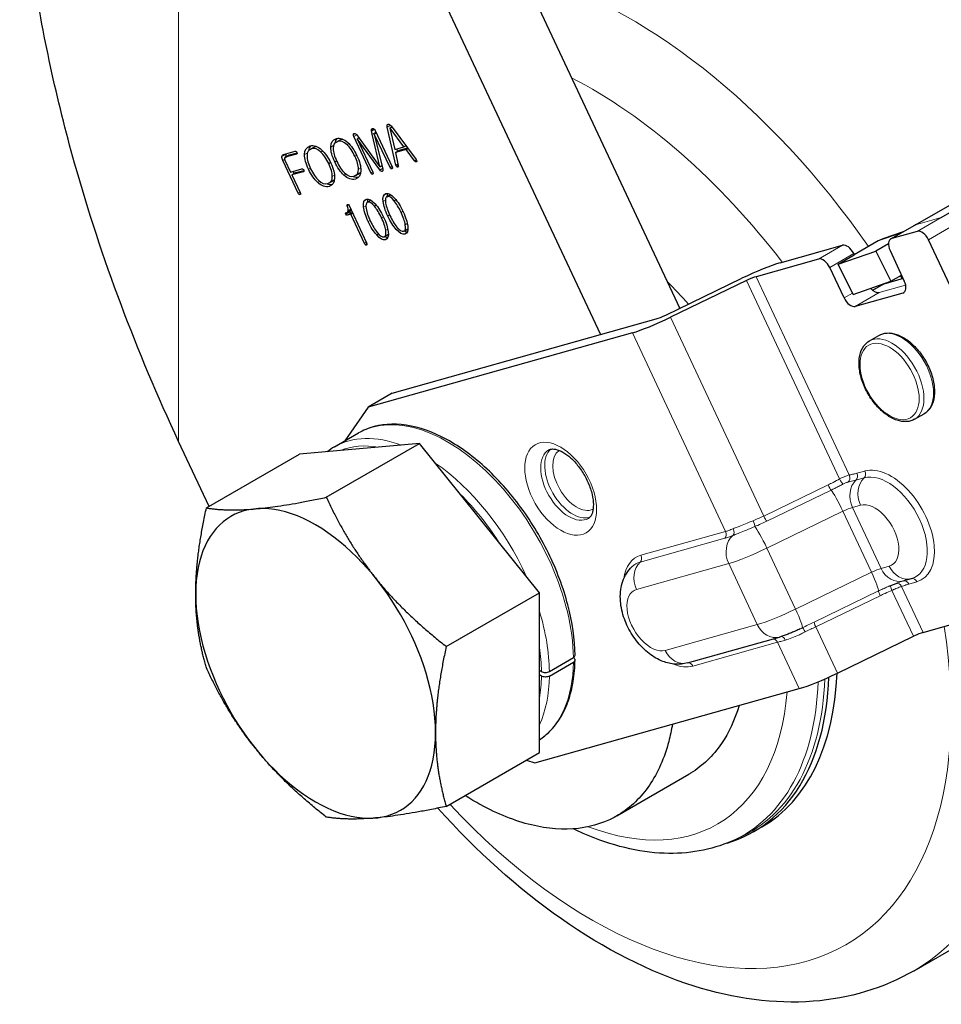
# Model space of a CAD drawing. Units: millimetres. Extents: x 137 to 3497, y 49 to 643.
# Drawn here: x 1609 to 1666, y 424 to 485 of the extents above; entities that cross this region are included whole.
import ezdxf

# ---------------------------------------------------------------- set-up
doc = ezdxf.new("R2010")
doc.units = ezdxf.units.MM
doc.layers.add('1.외형선', color=3, linetype='Continuous', lineweight=25)
doc.layers.add('2.외형선얇음', color=5, linetype='Continuous', lineweight=9)

msp = doc.modelspace()

# ---------------------------------------------------------------- linework, layer by layer
at = {"layer": '1.외형선'}
for p, q in [((1632.72, 490.569), (1644.625, 465.201)), ((1638.65, 489.996), (1649.525, 466.824)), ((1664.136, 472.003), (1678.49, 480.29)), ((1630.442, 477.92), (1630.518, 477.964)), ((1630.443, 477.809), (1630.615, 477.909)), ((1631.95, 475.699), (1631.422, 478.051)), ((1631.583, 477.986), (1631.703, 478.055)), ((1631.589, 477.988), (1631.583, 477.986)), ((1631.583, 477.986), (1631.878, 476.667)), ((1631.589, 477.988), (1631.703, 478.054)), ((1632.454, 476.829), (1631.589, 477.988)), ((1631.656, 478.117), (1633.203, 476.051)), ((1631.699, 478.059), (1631.701, 478.054)), ((1630.402, 475.216), (1629.349, 477.462)), ((1629.533, 477.565), (1629.676, 477.369)), ((1629.559, 477.321), (1629.666, 477.383)), ((1629.559, 477.321), (1630.53, 475.252)), ((1630.96, 475.392), (1629.559, 477.321)), ((1629.676, 477.369), (1630.969, 475.597)), ((1630.492, 477.606), (1630.443, 477.809)), ((1630.969, 475.597), (1630.492, 477.606)), ((1630.618, 477.619), (1630.734, 477.686)), ((1630.618, 477.619), (1631.144, 475.443)), ((1631.589, 475.55), (1630.618, 477.619)), ((1630.665, 477.831), (1631.719, 475.586)), ((1626.634, 476.664), (1626.881, 476.807)), ((1628.255, 477.12), (1628.502, 477.262)), ((1631.878, 476.667), (1632.454, 476.829)), ((1632.581, 476.662), (1631.921, 476.476)), ((1632.004, 476.703), (1632.04, 476.545)), ((1632.168, 476.619), (1632.672, 476.761)), ((1632.454, 476.829), (1632.57, 476.896)), ((1632.581, 476.662), (1632.696, 476.728)), ((1633.11, 475.951), (1632.581, 476.662)), ((1624.998, 476.357), (1625.714, 476.558)), ((1625.089, 476.174), (1625.336, 476.317)), ((1625.799, 476.376), (1625.106, 476.181)), ((1625.353, 476.324), (1625.832, 476.458)), ((1631.921, 476.476), (1632.168, 476.619)), ((1631.921, 476.476), (1632.102, 475.668)), ((1625.905, 473.953), (1624.951, 475.986)), ((1625.084, 476.009), (1625.433, 475.266)), ((1625.433, 475.266), (1626.139, 475.464)), ((1630.96, 475.392), (1631.132, 475.491)), ((1630.969, 475.597), (1631.09, 475.666)), ((1631.645, 475.477), (1631.736, 475.53)), ((1631.95, 475.699), (1632.079, 475.773)), ((1633.11, 475.951), (1633.224, 476.017)), ((1633.181, 475.89), (1633.244, 475.927)), ((1626.223, 475.285), (1625.517, 475.087)), ((1625.517, 475.087), (1625.764, 475.23)), ((1625.517, 475.087), (1626.032, 473.989)), ((1625.583, 475.308), (1625.651, 475.164)), ((1625.764, 475.23), (1626.256, 475.368)), ((1629.453, 475.047), (1629.7, 475.19)), ((1630.458, 475.143), (1630.547, 475.195)), ((1627.831, 474.591), (1628.079, 474.734)), ((1625.96, 473.88), (1626.05, 473.932)), ((1631.39, 473.731), (1631.623, 473.866)), ((1629.052, 473.194), (1630.137, 470.881)), ((1630.179, 473.391), (1630.412, 473.526)), ((1665.725, 472.449), (1667.21, 473.306)), ((1628.92, 472.77), (1629.167, 472.913)), ((1629.158, 472.659), (1628.932, 472.595)), ((1629.158, 472.659), (1629.272, 472.725)), ((1630.008, 470.849), (1629.158, 472.659)), ((1629.179, 472.738), (1629.256, 472.76)), ((1662.596, 471.122), (1664.081, 471.98)), ((1631.253, 471.273), (1631.488, 471.409)), ((1632.464, 471.613), (1632.699, 471.749)), ((1663.362, 471.564), (1662.097, 471.124)), ((1664.24, 471.592), (1662.651, 471.145)), ((1630.069, 470.763), (1630.158, 470.814)), ((1630.13, 470.743), (1630.144, 470.751)), ((1655.745, 469.645), (1659.607, 470.73)), ((1661.819, 470.997), (1660.334, 470.139)), ((1662.452, 470.831), (1661.661, 470.375)), ((1670.247, 459.749), (1664.932, 471.074)), ((1659.344, 469.568), (1661.661, 470.375)), ((1659.344, 469.568), (1660.334, 470.139)), ((1660.299, 470.213), (1660.334, 470.139)), ((1661.661, 470.375), (1662.59, 468.501)), ((1662.549, 470.405), (1663.435, 468.517)), ((1658.122, 469.873), (1654.26, 468.788)), ((1659.7, 467.468), (1658.815, 469.356)), ((1660.273, 467.694), (1659.344, 469.568)), ((1662.59, 468.501), (1663.261, 468.888)), ((1663.301, 468.648), (1663.2, 468.853)), ((1648.67, 466.411), (1653.379, 468.687)), ((1653.668, 468.549), (1648.96, 466.272)), ((1660.273, 467.694), (1662.59, 468.501)), ((1661.472, 467.944), (1662.062, 468.284)), ((1663.365, 468.666), (1662.171, 468.33)), ((1663.333, 467.776), (1660.393, 466.95)), ((1644.625, 465.201), (1648.079, 466.171)), ((1646.594, 465.314), (1630.229, 460.717)), ((1631.714, 461.574), (1644.625, 465.201)), ((1661.271, 464.81), (1661.865, 465.153)), ((1631.714, 461.574), (1630.229, 460.717)), ((1630.229, 460.717), (1628.796, 458.625)), ((1664.071, 459.96), (1664.665, 460.303)), ((1628.152, 458.254), (1629.637, 459.111)), ((1620.39, 454.565), (1618.501, 458.591)), ((1627.646, 455.13), (1633.417, 458.462)), ((1633.417, 458.462), (1630.882, 458.236)), ((1635.951, 455.31), (1633.417, 458.462)), ((1620.221, 454.468), (1625.992, 457.799)), ((1628.527, 458.026), (1625.992, 457.799)), ((1630.882, 458.236), (1628.527, 458.026)), ((1638.307, 452.379), (1635.951, 455.31)), ((1640.841, 449.226), (1638.307, 452.379)), ((1663.365, 449.952), (1663.869, 450.093)), ((1635.07, 445.894), (1640.841, 449.226)), ((1640.841, 445.848), (1640.841, 449.226)), ((1664.594, 446.766), (1670.4, 448.397)), ((1656.983, 446.982), (1656.983, 446.982)), ((1649.999, 444.876), (1655.699, 446.478)), ((1659.295, 444.251), (1664.003, 446.527)), ((1640.841, 444.419), (1640.841, 445.848)), ((1641.459, 444.348), (1642.944, 445.205)), ((1640.841, 444.419), (1640.964, 444.348)), ((1640.841, 444.133), (1640.841, 444.419)), ((1641.459, 444.062), (1642.944, 444.92)), ((1640.841, 442.704), (1640.841, 444.133)), ((1640.964, 444.062), (1640.841, 444.133)), ((1640.564, 438.695), (1656.929, 443.292)), ((1640.841, 439.326), (1640.841, 442.704)), ((1635.07, 435.994), (1640.841, 439.326)), ((1640.036, 438.861), (1640.564, 438.695)), ((1645.632, 435.408), (1650.087, 437.98)), ((1664.034, 425.825), (1680.315, 435.225)), ((1654.103, 434.431), (1654.611, 434.724)), ((1652.751, 433.848), (1653.153, 434.026))]:
    msp.add_line(p, q, dxfattribs=at)
for centre, major_axis, ratio, start_param, end_param in [((1664.431, 471.374), (-0.35, 0.606), 0.57735, 6.136984, 6.283185), ((1664.535, 470.963), (-0.35, 0.606), 0.57735, 4.566188, 6.136984), ((1659.902, 470.101), (-0.35, 0.606), 0.57735, 4.566188, 6.136984), ((1662.903, 468.81), (-0.806, 2.314), 0.811593, 0, 0.153536), ((1662.946, 470.516), (-0.35, 0.606), 0.57735, 6.136984, 7.70778), ((1653.765, 468.502), (2.535, 1.19), 0.118948, 0.620545, 1.667742), ((1658.417, 469.244), (-0.35, 0.606), 0.57735, 4.566188, 6.136984), ((1653.765, 468.502), (-0.634, -0.297), 0.118948, 3.762137, 4.809335), ((1643.32, 454.28), (11.291, -19.556), 0.57735, 1.919521, 2.009714), ((1662.762, 467.072), (-0.7, 1.212), 0.57735, 6.136984, 6.283185), ((1663.037, 468.405), (0.35, -0.606), 0.57735, 6.136984, 7.70778), ((1661.583, 468.437), (0.35, -0.606), 0.57735, 5.00541, 6.136984), ((1660.098, 467.58), (0.35, -0.606), 0.57735, 4.566188, 6.136984), ((1648.574, 466.457), (0.634, 0.297), 0.118948, 3.762137, 4.809335), ((1642.812, 453.987), (11.291, -19.556), 0.57735, 1.92158, 1.923473), ((1648.574, 466.457), (-2.535, -1.19), 0.118948, 0.620545, 1.667742), ((1626.982, 444.848), (-5.25, 9.093), 0.57735, 3.926991, 7.068583), ((1663.462, 449.616), (-0.095, 0.337), 0.807786, 0.000035, 0.000105), ((1626.982, 444.848), (5.25, -9.093), 0.57735, 3.926991, 7.068583), ((1655.337, 446.013), (-0.095, 0.337), 0.807786, 0.000003, 0.000074), ((1664.099, 446.481), (0.634, 0.297), 0.118948, 0.620545, 1.667742), ((1642.812, 453.987), (11.291, -19.556), 0.57735, 6.146307, 7.026613), ((1643.32, 454.28), (11.291, -19.556), 0.57735, 0, 0.740277), ((1658.909, 444.435), (2.535, 1.19), 0.118948, 3.762137, 4.809335)]:
    msp.add_ellipse(centre, major_axis=major_axis, ratio=ratio, start_param=start_param, end_param=end_param, dxfattribs=at)
for points, knots in [([(1618.501, 458.591), (1617.204, 461.354), (1616.011, 464.185), (1613.858, 469.932), (1612.893, 472.864), (1611.505, 477.796), (1611.006, 479.788), (1610.139, 483.792), (1609.768, 485.811), (1609.25, 489.348), (1609.069, 490.869), (1608.757, 494.392), (1608.66, 496.409), (1608.66, 498.405)], [0.000001, 0.000001, 0.000001, 0.000001, 1.317356, 1.317356, 2.634933, 2.634933, 3.5136, 3.5136, 4.392825, 4.392825, 5.052679, 5.052679, 5.922224, 5.922224, 5.922224, 5.922224]), ([(1661.865, 465.153), (1662.015, 465.24), (1662.186, 465.289), (1662.557, 465.312), (1662.758, 465.281), (1663.179, 465.139), (1663.399, 465.021), (1663.828, 464.712), (1664.037, 464.52), (1664.419, 464.082), (1664.593, 463.838), (1664.892, 463.321), (1665.016, 463.048), (1665.202, 462.501), (1665.264, 462.225), (1665.318, 461.697), (1665.309, 461.443), (1665.216, 460.987), (1665.132, 460.783), (1664.915, 460.487), (1664.799, 460.381), (1664.665, 460.303)], [3.926991, 3.926991, 3.926991, 3.926991, 4.206813, 4.206813, 4.507423, 4.507423, 4.835121, 4.835121, 5.167856, 5.167856, 5.498593, 5.498593, 5.828348, 5.828348, 6.159089, 6.159089, 6.49182, 6.49182, 6.819341, 6.819341, 7.068583, 7.068583, 7.068583, 7.068583]), ([(1664.071, 459.96), (1663.921, 459.874), (1663.75, 459.824), (1663.379, 459.801), (1663.178, 459.833), (1662.757, 459.975), (1662.537, 460.092), (1662.108, 460.401), (1661.899, 460.594), (1661.516, 461.031), (1661.342, 461.276), (1661.044, 461.793), (1660.92, 462.065), (1660.733, 462.613), (1660.671, 462.888), (1660.618, 463.417), (1660.626, 463.67), (1660.72, 464.126), (1660.804, 464.33), (1661.021, 464.626), (1661.137, 464.733), (1661.271, 464.81)], [0.785398, 0.785398, 0.785398, 0.785398, 1.06522, 1.06522, 1.36583, 1.36583, 1.693528, 1.693528, 2.026263, 2.026263, 2.357, 2.357, 2.686755, 2.686755, 3.017496, 3.017496, 3.350227, 3.350227, 3.677748, 3.677748, 3.926991, 3.926991, 3.926991, 3.926991]), ([(1643.046, 445.35), (1643.033, 446.335), (1642.881, 447.39), (1642.321, 449.534), (1641.913, 450.623), (1640.885, 452.727), (1640.265, 453.742), (1638.874, 455.598), (1638.104, 456.44), (1636.484, 457.865), (1635.635, 458.448), (1633.94, 459.293), (1633.094, 459.554), (1631.5, 459.709), (1630.75, 459.611), (1629.931, 459.268), (1629.781, 459.194), (1629.637, 459.111)], [0.016026, 0.016026, 0.016026, 0.016026, 0.341422, 0.341422, 0.666148, 0.666148, 0.990204, 0.990204, 1.314368, 1.314368, 1.639349, 1.639349, 1.964495, 1.964495, 2.282227, 2.282227, 2.356194, 2.356194, 2.356194, 2.356194]), ([(1641.427, 458.068), (1641.482, 458.099), (1641.547, 458.12), (1641.755, 458.122), (1641.899, 458.097), (1642.211, 457.969), (1642.368, 457.88), (1642.694, 457.643), (1642.863, 457.493), (1643.19, 457.14), (1643.349, 456.935), (1643.636, 456.494), (1643.763, 456.257), (1643.969, 455.779), (1644.048, 455.538), (1644.152, 455.085), (1644.177, 454.872), (1644.181, 454.502), (1644.161, 454.344), (1644.093, 454.092), (1644.046, 454), (1643.959, 453.882), (1643.92, 453.849), (1643.877, 453.824)], [3.926991, 3.926991, 3.926991, 3.926991, 4.24115, 4.24115, 4.570118, 4.570118, 4.842924, 4.842924, 5.121063, 5.121063, 5.407411, 5.407411, 5.697978, 5.697978, 5.987531, 5.987531, 6.270889, 6.270889, 6.545471, 6.545471, 6.823351, 6.823351, 7.068583, 7.068583, 7.068583, 7.068583]), ([(1649.999, 444.876), (1649.755, 444.808), (1649.507, 444.786), (1648.992, 444.813), (1648.73, 444.876), (1648.174, 445.087), (1647.894, 445.254), (1647.341, 445.679), (1647.077, 445.95), (1646.615, 446.546), (1646.418, 446.872), (1646.103, 447.556), (1645.984, 447.914), (1645.846, 448.653), (1645.825, 449.035), (1645.931, 449.76), (1646.039, 450.106), (1646.334, 450.569), (1646.442, 450.705), (1646.568, 450.828)], [0.9316, 0.9316, 0.9316, 0.9316, 1.144797, 1.144797, 1.40109, 1.40109, 1.734927, 1.734927, 2.124787, 2.124787, 2.514602, 2.514602, 2.903391, 2.903391, 3.295789, 3.295789, 3.634006, 3.634006, 3.782147, 3.782147, 3.782147, 3.782147]), ([(1662.479, 449.62), (1662.518, 449.637), (1662.557, 449.654), (1662.634, 449.686), (1662.671, 449.701), (1662.746, 449.731), (1662.782, 449.746), (1662.853, 449.774), (1662.888, 449.787), (1662.955, 449.813), (1662.988, 449.825), (1663.02, 449.837)], [5.6146199, 5.6146199, 5.6146199, 5.6146199, 5.6844634, 5.6844634, 5.7543068, 5.7543068, 5.8241503, 5.8241503, 5.8939937, 5.8939937, 5.9638371, 5.9638371, 5.9638371, 5.9638371]), ([(1663.36, 449.95), (1663.36, 449.95), (1663.36, 449.951), (1663.361, 449.951), (1663.361, 449.951), (1663.362, 449.951), (1663.362, 449.951), (1663.363, 449.951), (1663.363, 449.951), (1663.364, 449.952), (1663.364, 449.952), (1663.365, 449.952)], [6.276430614, 6.276430614, 6.276430614, 6.276430614, 6.277781553, 6.277781553, 6.279132491, 6.279132491, 6.28048343, 6.28048343, 6.281834369, 6.281834369, 6.283185307, 6.283185307, 6.283185307, 6.283185307]), ([(1663.873, 450.095), (1663.873, 450.095), (1663.873, 450.094), (1663.872, 450.094), (1663.872, 450.094), (1663.871, 450.094), (1663.871, 450.094), (1663.87, 450.094), (1663.87, 450.094), (1663.869, 450.093), (1663.869, 450.093), (1663.869, 450.093)], [0.93024166, 0.93024166, 0.93024166, 0.93024166, 0.93051323, 0.93051323, 0.930784799, 0.930784799, 0.931056369, 0.931056369, 0.931327938, 0.931327938, 0.931599508, 0.931599508, 0.931599508, 0.931599508]), ([(1656.983, 446.982), (1656.892, 446.94), (1656.802, 446.898), (1656.621, 446.819), (1656.532, 446.78), (1656.356, 446.708), (1656.269, 446.673), (1656.101, 446.609), (1656.019, 446.58), (1655.858, 446.525), (1655.779, 446.5), (1655.699, 446.478)], [2.1865649, 2.1865649, 2.1865649, 2.1865649, 2.3775704, 2.3775704, 2.568576, 2.568576, 2.7595815, 2.7595815, 2.9505871, 2.9505871, 3.1415927, 3.1415927, 3.1415927, 3.1415927]), ([(1640.841, 440.125), (1641.074, 440.277), (1641.29, 440.453), (1641.739, 440.902), (1641.961, 441.188), (1642.344, 441.822), (1642.505, 442.169), (1642.766, 442.917), (1642.866, 443.317), (1643.003, 444.159), (1643.04, 444.602), (1643.046, 445.061)], [5.5289339, 5.5289339, 5.5289339, 5.5289339, 5.6516628, 5.6516628, 5.8055385, 5.8055385, 5.9594142, 5.9594142, 6.1132899, 6.1132899, 6.2671656, 6.2671656, 6.2671656, 6.2671656]), ([(1642.944, 445.205), (1642.975, 445.223), (1643.003, 445.248), (1643.036, 445.294), (1643.046, 445.323), (1643.046, 445.349), (1643.046, 445.349), (1643.046, 445.35)], [0, 0, 0, 0, 0.01851127, 0.01851127, 0.03702374, 0.03702374, 0.03741784, 0.03741784, 0.03741784, 0.03741784]), ([(1642.944, 445.205), (1642.975, 445.188), (1643.003, 445.163), (1643.036, 445.117), (1643.046, 445.087), (1643.046, 445.038), (1643.036, 445.008), (1643.003, 444.962), (1642.975, 444.937), (1642.944, 444.92)], [0.22216597, 0.22216597, 0.22216597, 0.22216597, 0.24067474, 0.24067474, 0.2591887, 0.2591887, 0.27770117, 0.27770117, 0.29621244, 0.29621244, 0.29621244, 0.29621244]), ([(1640.964, 444.348), (1640.995, 444.33), (1641.038, 444.314), (1641.118, 444.295), (1641.168, 444.289), (1641.255, 444.289), (1641.306, 444.295), (1641.385, 444.314), (1641.429, 444.33), (1641.459, 444.348)], [-0.07405297, -0.07405297, -0.07405297, -0.07405297, -0.05553769, -0.05553769, -0.03702374, -0.03702374, -0.01851127, -0.01851127, 0, 0, 0, 0]), ([(1641.459, 444.062), (1641.429, 444.045), (1641.385, 444.028), (1641.306, 444.009), (1641.255, 444.003), (1641.168, 444.003), (1641.118, 444.009), (1641.038, 444.028), (1640.995, 444.045), (1640.964, 444.062)], [0, 0, 0, 0, 0.01851127, 0.01851127, 0.03702374, 0.03702374, 0.05553769, 0.05553769, 0.07405297, 0.07405297, 0.07405297, 0.07405297]), ([(1653.207, 442.247), (1652.941, 441.356), (1652.154, 439.665), (1650.909, 438.466), (1650.125, 438.002), (1650.087, 437.98)], [0.1004709, 0.1004709, 0.1004709, 0.1004709, 0.1807164, 0.2710745, 0.2756715, 0.2756715, 0.2756715, 0.2756715]), ([(1649.074, 441.086), (1649.014, 440.717), (1648.938, 440.36), (1648.848, 440.016), (1648.578, 438.986), (1648.175, 438.074), (1647.652, 437.309), (1647.129, 436.544), (1646.487, 435.926), (1645.746, 435.475), (1645.005, 435.025), (1644.165, 434.742), (1643.255, 434.636), (1642.345, 434.53), (1641.364, 434.601), (1640.345, 434.846), (1639.326, 435.091), (1638.268, 435.511), (1637.206, 436.092), (1636.883, 436.269), (1636.559, 436.461), (1636.236, 436.667)], [0.0602114, 0.0602114, 0.0602114, 0.0602114, 0.0903582, 0.0903582, 0.0903582, 0.1807164, 0.1807164, 0.1807164, 0.2710745, 0.2710745, 0.2710745, 0.3614327, 0.3614327, 0.3614327, 0.4517909, 0.4517909, 0.4517909, 0.5421491, 0.5421491, 0.5421491, 0.5696904, 0.5696904, 0.5696904, 0.5696904]), ([(1664.034, 425.825), (1662.148, 424.736), (1660.011, 424.103), (1655.391, 423.743), (1652.897, 424.087), (1647.639, 425.743), (1644.87, 427.167), (1639.516, 430.908), (1636.932, 433.232), (1634.549, 435.886)], [0.785398, 0.785398, 0.785398, 0.785398, 1.054718, 1.054718, 1.347306, 1.347306, 1.67552, 1.67552, 2.005517, 2.005517, 2.005517, 2.005517]), ([(1652.751, 433.848), (1651.474, 433.283), (1650.049, 433.034), (1646.97, 433.152), (1645.305, 433.566), (1643.407, 434.385), (1643.171, 434.492), (1642.936, 434.606)], [0.8473015, 0.8473015, 0.8473015, 0.8473015, 1.1340455, 1.1340455, 1.4448252, 1.4448252, 1.4889181, 1.4889181, 1.4889181, 1.4889181])]:
    msp.add_open_spline(points, degree=3, knots=knots, dxfattribs=at)
for points in [[(1630.443, 477.809), (1630.432, 477.853), (1630.431, 477.89), (1630.442, 477.92)], [(1630.442, 477.92), (1630.455, 477.946), (1630.475, 477.96), (1630.501, 477.962)], [(1630.501, 477.962), (1630.527, 477.967), (1630.554, 477.959), (1630.583, 477.937)], [(1630.583, 477.937), (1630.616, 477.915), (1630.643, 477.879), (1630.665, 477.831)], [(1631.422, 478.051), (1631.409, 478.104), (1631.408, 478.147), (1631.417, 478.179)], [(1631.417, 478.179), (1631.427, 478.209), (1631.444, 478.227), (1631.471, 478.235)], [(1631.471, 478.235), (1631.494, 478.241), (1631.521, 478.235), (1631.553, 478.217)], [(1631.553, 478.217), (1631.587, 478.197), (1631.622, 478.164), (1631.656, 478.117)], [(1627.921, 476.806), (1627.925, 477.097), (1628.039, 477.274), (1628.266, 477.338)], [(1628.29, 477.344), (1628.228, 477.272), (1628.19, 477.176), (1628.176, 477.056)], [(1628.266, 477.338), (1628.491, 477.401), (1628.725, 477.322), (1628.969, 477.1)], [(1628.502, 477.262), (1628.531, 477.279), (1628.562, 477.292), (1628.597, 477.302)], [(1628.597, 477.302), (1628.613, 477.306), (1628.63, 477.31), (1628.646, 477.313)], [(1629.349, 477.462), (1629.326, 477.509), (1629.317, 477.55), (1629.322, 477.583)], [(1629.322, 477.583), (1629.326, 477.614), (1629.34, 477.635), (1629.364, 477.647)], [(1629.364, 477.647), (1629.389, 477.656), (1629.417, 477.654), (1629.446, 477.64)], [(1629.446, 477.64), (1629.479, 477.625), (1629.507, 477.6), (1629.533, 477.565)], [(1626.3, 476.351), (1626.303, 476.642), (1626.418, 476.819), (1626.644, 476.883)], [(1626.728, 476.703), (1626.541, 476.65), (1626.448, 476.503), (1626.452, 476.26)], [(1626.669, 476.889), (1626.607, 476.817), (1626.569, 476.721), (1626.554, 476.601)], [(1626.644, 476.883), (1626.869, 476.946), (1627.104, 476.866), (1627.347, 476.645)], [(1627.308, 476.501), (1627.108, 476.688), (1626.915, 476.756), (1626.728, 476.703)], [(1626.881, 476.807), (1626.909, 476.823), (1626.941, 476.836), (1626.976, 476.846)], [(1626.976, 476.846), (1626.992, 476.851), (1627.009, 476.854), (1627.025, 476.857)], [(1628.169, 475.891), (1628.004, 476.243), (1627.921, 476.548), (1627.921, 476.806)], [(1628.35, 477.159), (1628.162, 477.106), (1628.07, 476.958), (1628.073, 476.716)], [(1628.073, 476.716), (1628.075, 476.503), (1628.15, 476.24), (1628.297, 475.927)], [(1628.929, 476.956), (1628.729, 477.144), (1628.536, 477.211), (1628.35, 477.159)], [(1629.414, 476.241), (1629.268, 476.551), (1629.107, 476.79), (1628.929, 476.956)], [(1628.969, 477.1), (1629.185, 476.903), (1629.376, 476.628), (1629.542, 476.276)], [(1624.951, 475.986), (1624.91, 476.073), (1624.891, 476.15), (1624.895, 476.218)], [(1624.895, 476.218), (1624.9, 476.293), (1624.935, 476.339), (1624.998, 476.357)], [(1625.057, 476.116), (1625.056, 476.086), (1625.065, 476.05), (1625.084, 476.009)], [(1625.106, 476.181), (1625.076, 476.173), (1625.06, 476.151), (1625.057, 476.116)], [(1625.143, 476.361), (1625.14, 476.317), (1625.147, 476.269), (1625.163, 476.217)], [(1625.149, 476.4), (1625.146, 476.388), (1625.144, 476.375), (1625.143, 476.361)], [(1625.336, 476.317), (1625.341, 476.32), (1625.347, 476.322), (1625.353, 476.324)], [(1625.714, 476.558), (1625.734, 476.564), (1625.755, 476.56), (1625.775, 476.546)], [(1625.775, 476.546), (1625.794, 476.532), (1625.81, 476.512), (1625.822, 476.486)], [(1625.835, 476.419), (1625.832, 476.396), (1625.82, 476.382), (1625.799, 476.376)], [(1625.822, 476.486), (1625.833, 476.462), (1625.838, 476.44), (1625.835, 476.419)], [(1626.548, 475.435), (1626.383, 475.787), (1626.3, 476.092), (1626.3, 476.351)], [(1626.452, 476.26), (1626.454, 476.047), (1626.529, 475.784), (1626.676, 475.471)], [(1627.793, 475.785), (1627.647, 476.096), (1627.485, 476.334), (1627.308, 476.501)], [(1627.347, 476.645), (1627.564, 476.448), (1627.755, 476.173), (1627.92, 475.821)], [(1629.636, 475.451), (1629.633, 475.669), (1629.559, 475.932), (1629.414, 476.241)], [(1629.542, 476.276), (1629.707, 475.925), (1629.787, 475.62), (1629.784, 475.363)], [(1633.203, 476.051), (1633.225, 476.02), (1633.239, 475.99), (1633.244, 475.959)], [(1626.139, 475.464), (1626.159, 475.47), (1626.18, 475.466), (1626.2, 475.452)], [(1626.2, 475.452), (1626.219, 475.438), (1626.234, 475.419), (1626.246, 475.395)], [(1627.115, 474.614), (1626.902, 474.81), (1626.713, 475.084), (1626.548, 475.435)], [(1626.676, 475.471), (1626.821, 475.161), (1626.982, 474.922), (1627.158, 474.755)], [(1628.014, 474.995), (1628.011, 475.213), (1627.937, 475.477), (1627.793, 475.785)], [(1627.92, 475.821), (1628.085, 475.469), (1628.166, 475.165), (1628.162, 474.908)], [(1628.736, 475.069), (1628.523, 475.265), (1628.334, 475.539), (1628.169, 475.891)], [(1628.297, 475.927), (1628.443, 475.616), (1628.604, 475.377), (1628.78, 475.21)], [(1629.359, 475.008), (1629.546, 475.06), (1629.638, 475.208), (1629.636, 475.451)], [(1631.144, 475.443), (1631.159, 475.356), (1631.147, 475.308), (1631.108, 475.296)], [(1631.645, 475.477), (1631.623, 475.493), (1631.605, 475.517), (1631.589, 475.55)], [(1631.702, 475.463), (1631.684, 475.458), (1631.665, 475.463), (1631.645, 475.477)], [(1631.735, 475.502), (1631.731, 475.481), (1631.72, 475.468), (1631.702, 475.463)], [(1631.719, 475.586), (1631.734, 475.554), (1631.74, 475.526), (1631.735, 475.502)], [(1631.991, 475.607), (1631.97, 475.631), (1631.957, 475.662), (1631.95, 475.699)], [(1632.052, 475.566), (1632.032, 475.57), (1632.011, 475.584), (1631.991, 475.607)], [(1632.097, 475.585), (1632.088, 475.568), (1632.073, 475.562), (1632.052, 475.566)], [(1632.102, 475.668), (1632.109, 475.633), (1632.107, 475.606), (1632.097, 475.585)], [(1633.181, 475.89), (1633.157, 475.901), (1633.134, 475.921), (1633.11, 475.951)], [(1633.232, 475.901), (1633.22, 475.887), (1633.203, 475.884), (1633.181, 475.89)], [(1633.244, 475.959), (1633.248, 475.933), (1633.244, 475.914), (1633.232, 475.901)], [(1626.258, 475.328), (1626.255, 475.305), (1626.243, 475.291), (1626.223, 475.285)], [(1626.246, 475.395), (1626.257, 475.371), (1626.261, 475.349), (1626.258, 475.328)], [(1627.738, 474.553), (1627.924, 474.605), (1628.016, 474.753), (1628.014, 474.995)], [(1628.162, 474.908), (1628.16, 474.615), (1628.047, 474.437), (1627.822, 474.373)], [(1629.443, 474.829), (1629.217, 474.765), (1628.981, 474.845), (1628.736, 475.069)], [(1628.78, 475.21), (1628.978, 475.023), (1629.171, 474.955), (1629.359, 475.008)], [(1629.309, 474.997), (1629.43, 474.949), (1629.548, 474.938), (1629.664, 474.965)], [(1629.784, 475.363), (1629.782, 475.07), (1629.668, 474.892), (1629.443, 474.829)], [(1629.777, 475.25), (1629.755, 475.227), (1629.729, 475.206), (1629.7, 475.19)], [(1630.458, 475.143), (1630.436, 475.159), (1630.418, 475.184), (1630.402, 475.216)], [(1630.515, 475.13), (1630.497, 475.125), (1630.478, 475.129), (1630.458, 475.143)], [(1630.546, 475.168), (1630.542, 475.147), (1630.531, 475.135), (1630.515, 475.13)], [(1630.53, 475.252), (1630.545, 475.22), (1630.551, 475.192), (1630.546, 475.168)], [(1631.108, 475.296), (1631.069, 475.286), (1631.02, 475.317), (1630.96, 475.392)], [(1627.822, 474.373), (1627.596, 474.31), (1627.36, 474.39), (1627.115, 474.614)], [(1627.158, 474.755), (1627.357, 474.567), (1627.55, 474.5), (1627.738, 474.553)], [(1627.688, 474.541), (1627.809, 474.493), (1627.927, 474.483), (1628.043, 474.509)], [(1628.155, 474.795), (1628.133, 474.771), (1628.108, 474.751), (1628.079, 474.734)], [(1625.96, 473.88), (1625.938, 473.896), (1625.92, 473.92), (1625.905, 473.953)], [(1626.017, 473.866), (1626, 473.861), (1625.98, 473.866), (1625.96, 473.88)], [(1626.048, 473.905), (1626.044, 473.884), (1626.034, 473.871), (1626.017, 473.866)], [(1626.032, 473.989), (1626.048, 473.956), (1626.053, 473.928), (1626.048, 473.905)], [(1630.128, 473.588), (1630.277, 473.63), (1630.457, 473.534), (1630.666, 473.3)], [(1631.162, 473.44), (1631.129, 473.723), (1631.187, 473.886), (1631.338, 473.928)], [(1631.424, 473.746), (1631.313, 473.715), (1631.278, 473.579), (1631.319, 473.34)], [(1631.338, 473.928), (1631.488, 473.97), (1631.668, 473.874), (1631.877, 473.64)], [(1631.436, 473.937), (1631.414, 473.884), (1631.402, 473.818), (1631.401, 473.738)], [(1631.84, 473.486), (1631.671, 473.69), (1631.533, 473.776), (1631.424, 473.746)], [(1631.877, 473.64), (1632.067, 473.428), (1632.242, 473.15), (1632.403, 472.806)], [(1628.943, 473.163), (1628.92, 473.216), (1628.925, 473.248), (1628.96, 473.26)], [(1628.997, 472.864), (1629.017, 472.934), (1628.999, 473.034), (1628.943, 473.163)], [(1628.96, 473.26), (1628.995, 473.272), (1629.025, 473.25), (1629.052, 473.194)], [(1629.952, 473.099), (1629.918, 473.383), (1629.977, 473.546), (1630.128, 473.588)], [(1630.241, 472.199), (1630.08, 472.543), (1629.983, 472.843), (1629.952, 473.099)], [(1630.213, 473.406), (1630.102, 473.374), (1630.067, 473.239), (1630.108, 472.999)], [(1630.108, 472.999), (1630.146, 472.784), (1630.234, 472.528), (1630.373, 472.232)], [(1630.226, 473.597), (1630.203, 473.544), (1630.191, 473.478), (1630.19, 473.398)], [(1630.629, 473.146), (1630.46, 473.349), (1630.322, 473.436), (1630.213, 473.406)], [(1631.064, 472.427), (1630.926, 472.722), (1630.781, 472.962), (1630.629, 473.146)], [(1630.666, 473.3), (1630.856, 473.088), (1631.031, 472.81), (1631.193, 472.466)], [(1631.452, 472.539), (1631.291, 472.883), (1631.194, 473.183), (1631.162, 473.44)], [(1631.319, 473.34), (1631.356, 473.124), (1631.445, 472.868), (1631.583, 472.572)], [(1632.275, 472.767), (1632.136, 473.062), (1631.991, 473.302), (1631.84, 473.486)], [(1628.845, 472.656), (1628.82, 472.705), (1628.824, 472.735), (1628.855, 472.744)], [(1628.932, 472.595), (1628.899, 472.586), (1628.87, 472.606), (1628.845, 472.656)], [(1628.855, 472.744), (1628.932, 472.765), (1628.979, 472.805), (1628.997, 472.864)], [(1629.077, 472.861), (1629.074, 472.846), (1629.079, 472.825), (1629.093, 472.799)], [(1629.093, 472.799), (1629.118, 472.749), (1629.146, 472.729), (1629.179, 472.738)], [(1629.18, 472.921), (1629.176, 472.918), (1629.172, 472.915), (1629.167, 472.913)], [(1631.324, 471.665), (1631.288, 471.881), (1631.201, 472.135), (1631.064, 472.427)], [(1631.193, 472.466), (1631.353, 472.125), (1631.448, 471.826), (1631.479, 471.568)], [(1631.975, 471.708), (1631.787, 471.921), (1631.612, 472.198), (1631.452, 472.539)], [(1631.583, 472.572), (1631.72, 472.281), (1631.864, 472.043), (1632.014, 471.859)], [(1632.535, 472.005), (1632.498, 472.222), (1632.412, 472.475), (1632.275, 472.767)], [(1632.403, 472.806), (1632.564, 472.465), (1632.659, 472.166), (1632.69, 471.909)], [(1630.764, 471.368), (1630.576, 471.58), (1630.401, 471.858), (1630.241, 472.199)], [(1630.373, 472.232), (1630.509, 471.941), (1630.653, 471.703), (1630.803, 471.519)], [(1632.014, 471.859), (1632.181, 471.655), (1632.32, 471.568), (1632.431, 471.6)], [(1632.431, 471.6), (1632.54, 471.63), (1632.574, 471.765), (1632.535, 472.005)], [(1632.69, 471.909), (1632.724, 471.623), (1632.667, 471.459), (1632.517, 471.417)], [(1631.306, 471.077), (1631.155, 471.035), (1630.975, 471.131), (1630.764, 471.368)], [(1630.803, 471.519), (1630.97, 471.315), (1631.109, 471.228), (1631.221, 471.26)], [(1631.221, 471.26), (1631.329, 471.29), (1631.363, 471.425), (1631.324, 471.665)], [(1631.268, 471.282), (1631.334, 471.241), (1631.396, 471.217), (1631.454, 471.212)], [(1631.479, 471.568), (1631.513, 471.283), (1631.456, 471.119), (1631.306, 471.077)], [(1632.517, 471.417), (1632.366, 471.375), (1632.185, 471.472), (1631.975, 471.708)], [(1632.479, 471.622), (1632.545, 471.581), (1632.607, 471.558), (1632.665, 471.552)], [(1630.069, 470.763), (1630.046, 470.783), (1630.025, 470.812), (1630.008, 470.849)], [(1630.13, 470.743), (1630.111, 470.74), (1630.091, 470.747), (1630.069, 470.763)], [(1630.158, 470.788), (1630.156, 470.762), (1630.146, 470.747), (1630.13, 470.743)], [(1630.137, 470.881), (1630.154, 470.844), (1630.161, 470.813), (1630.158, 470.788)], [(1628.152, 458.254), (1627.996, 458.164), (1627.847, 458.063), (1627.704, 457.952)], [(1663.02, 449.837), (1663.02, 449.837), (1663.02, 449.837), (1663.02, 449.837)]]:
    msp.add_open_spline(points, degree=3, dxfattribs=at)
for points, weights in [([(1620.221, 454.468), (1622.695, 454.084), (1627.646, 455.13)], [1.03093681221, 1.19041196828, 1.03093939801]), ([(1627.646, 455.13), (1630.12, 449.798), (1635.07, 445.894)], [1.03093939801, 1.19041196828, 1.03093681221]), ([(1619.557, 449.134), (1619.557, 451.432), (1620.221, 454.468)], [1, 1.04537750653, 1.01434190067]), ([(1620.221, 444.567), (1619.557, 446.837), (1619.557, 449.134)], [1.01434190067, 1.04537750653, 1]), ([(1635.07, 445.894), (1634.407, 442.858), (1634.407, 440.561)], [1.01434190067, 1.04537750653, 1]), ([(1627.646, 435.331), (1622.695, 439.234), (1620.221, 444.567)], [1.03093939801, 1.19041196828, 1.03093681221]), ([(1634.407, 440.561), (1634.407, 438.264), (1635.07, 435.994)], [1, 1.04537750653, 1.01434190067]), ([(1635.07, 435.994), (1630.12, 434.948), (1627.646, 435.331)], [1.03093681221, 1.19041196828, 1.03093939801])]:
    msp.add_rational_spline(points, weights, degree=2, dxfattribs=at)
at = {"layer": '2.외형선얇음'}
for p, q in [((1618.501, 494.419), (1618.501, 458.591)), ((1631.417, 478.179), (1631.513, 478.234)), ((1631.422, 478.051), (1631.617, 478.164)), ((1628.35, 477.159), (1628.597, 477.302)), ((1629.322, 477.583), (1629.431, 477.646)), ((1629.349, 477.462), (1629.531, 477.567)), ((1630.492, 477.606), (1630.712, 477.733)), ((1626.728, 476.703), (1626.976, 476.846)), ((1627.921, 476.806), (1628.095, 476.906)), ((1628.929, 476.956), (1629.047, 477.024)), ((1624.895, 476.218), (1625.143, 476.361)), ((1624.951, 475.986), (1625.067, 476.053)), ((1625.106, 476.181), (1625.353, 476.324)), ((1625.799, 476.376), (1625.822, 476.389)), ((1626.3, 476.351), (1626.474, 476.451)), ((1627.308, 476.501), (1627.426, 476.569)), ((1629.414, 476.241), (1629.527, 476.306)), ((1626.548, 475.435), (1626.662, 475.501)), ((1627.793, 475.785), (1627.906, 475.851)), ((1628.169, 475.891), (1628.283, 475.957)), ((1629.636, 475.451), (1629.775, 475.531)), ((1631.589, 475.55), (1631.705, 475.616)), ((1631.702, 475.463), (1631.722, 475.475)), ((1631.991, 475.607), (1632.101, 475.671)), ((1632.052, 475.566), (1632.1, 475.593)), ((1626.223, 475.285), (1626.245, 475.298)), ((1628.014, 474.995), (1628.154, 475.076)), ((1628.736, 475.069), (1628.86, 475.141)), ((1629.443, 474.829), (1629.648, 474.947)), ((1630.402, 475.216), (1630.516, 475.282)), ((1630.515, 475.13), (1630.532, 475.14)), ((1631.108, 475.296), (1631.13, 475.309)), ((1627.115, 474.614), (1627.239, 474.685)), ((1627.822, 474.373), (1628.027, 474.492)), ((1625.905, 473.953), (1626.018, 474.018)), ((1626.017, 473.866), (1626.035, 473.877)), ((1631.424, 473.746), (1631.628, 473.863)), ((1628.943, 473.163), (1629.039, 473.218)), ((1629.952, 473.099), (1630.092, 473.18)), ((1630.213, 473.406), (1630.417, 473.523)), ((1630.629, 473.146), (1630.742, 473.211)), ((1631.162, 473.44), (1631.302, 473.52)), ((1631.84, 473.486), (1631.953, 473.551)), ((1628.845, 472.656), (1629.093, 472.799)), ((1628.932, 472.595), (1629.179, 472.738)), ((1628.997, 472.864), (1629.162, 472.96)), ((1631.064, 472.427), (1631.18, 472.493)), ((1631.452, 472.539), (1631.568, 472.606)), ((1632.275, 472.767), (1632.391, 472.833)), ((1664.136, 472.003), (1665.725, 472.449)), ((1665.725, 472.449), (1664.24, 471.592)), ((1630.241, 472.199), (1630.357, 472.266)), ((1632.535, 472.005), (1632.661, 472.078)), ((1664.136, 472.003), (1662.651, 471.145)), ((1664.932, 471.074), (1666.417, 471.932)), ((1630.764, 471.368), (1630.878, 471.433)), ((1631.324, 471.665), (1631.451, 471.738)), ((1631.975, 471.708), (1632.089, 471.773)), ((1632.517, 471.417), (1632.613, 471.473)), ((1661.819, 470.997), (1663.228, 471.487)), ((1630.008, 470.849), (1630.122, 470.914)), ((1631.306, 471.077), (1631.402, 471.132)), ((1659.607, 470.73), (1658.122, 469.873)), ((1658.815, 469.356), (1660.299, 470.213)), ((1660.021, 456.511), (1654.26, 468.788)), ((1659.43, 456.272), (1653.668, 468.549)), ((1662.171, 468.33), (1661.484, 467.934)), ((1661.878, 467.808), (1663.517, 468.268)), ((1659.7, 467.468), (1660.232, 467.775)), ((1660.393, 466.95), (1661.878, 467.808)), ((1663.333, 467.776), (1663.435, 467.835)), ((1654.733, 453.971), (1648.96, 466.272)), ((1652.367, 453.013), (1646.594, 465.314)), ((1660.995, 456.757), (1660.491, 456.616)), ((1660.438, 456.193), (1660.942, 456.335)), ((1658.717, 455.897), (1654.733, 453.971)), ((1654.916, 453.644), (1658.9, 455.571)), ((1654.925, 451.987), (1659.633, 454.264)), ((1661.405, 450.489), (1659.633, 454.264)), ((1660.225, 454.503), (1660.728, 454.645)), ((1661.996, 450.728), (1660.225, 454.503)), ((1652.367, 453.013), (1647.125, 451.541)), ((1647.072, 451.118), (1652.313, 452.59)), ((1654.925, 451.987), (1656.697, 448.212)), ((1646.859, 449.428), (1652.559, 451.029)), ((1654.33, 447.254), (1652.559, 451.029)), ((1661.405, 450.489), (1656.697, 448.212)), ((1662.5, 450.87), (1661.996, 450.728)), ((1663.709, 449.758), (1664.213, 449.9)), ((1661.829, 449.33), (1657.845, 447.403)), ((1664.003, 446.527), (1662.671, 449.366)), ((1664.594, 446.766), (1663.262, 449.605)), ((1657.951, 447.114), (1661.935, 449.04)), ((1654.33, 447.254), (1648.63, 445.653)), ((1659.295, 444.251), (1657.951, 447.114)), ((1650.343, 444.683), (1655.585, 446.156)), ((1656.929, 443.292), (1655.585, 446.156))]:
    msp.add_line(p, q, dxfattribs=at)
for centre, major_axis, ratio, start_param, end_param in [((1646.534, 456.136), (17.5, -30.311), 0.57735, 1.720705, 2.631211), ((1644.059, 454.707), (15.75, -27.28), 0.57735, 1.796841, 2.411568), ((1646.534, 456.136), (17.5, -30.311), 0.57735, 1.645483, 1.647448), ((1662.671, 462.385), (-1.4, 2.425), 0.57735, 3.141593, 6.283185), ((1663.265, 462.728), (-1.4, 2.425), 0.57735, 3.141593, 6.283185), ((1635.149, 449.563), (-5.513, 9.548), 0.57735, 3.942864, 6.283185), ((1633.664, 448.706), (-5.513, 9.548), 0.57735, 5.675516, 6.283185), ((1633.417, 448.563), (-5.338, 9.245), 0.57735, 5.840207, 6.202519), ((1642.652, 455.946), (1.225, -2.122), 0.57735, 3.141593, 6.283185), ((1642.9, 456.089), (-1.225, 2.122), 0.57735, 0.121761, 3.019831), ((1643.147, 456.232), (1.05, -1.819), 0.57735, 3.174247, 6.250531), ((1633.664, 448.706), (-5.513, 9.548), 0.57735, 4.544398, 5.404024), ((1660.244, 456.473), (0.095, -0.337), 0.807786, 0.404539, 1.773978), ((1660.747, 456.615), (0.095, -0.337), 0.807786, 0.404539, 1.773978), ((1662.406, 453.214), (-1.736, 3.007), 0.57735, 2.996749, 6.136984), ((1662.604, 453.329), (1.907, -3.304), 0.57735, 6.136984, 9.278577), ((1659.478, 456.249), (0.165, -0.309), 0.091093, 4.588731, 6.069998), ((1659.774, 456.368), (0.072, -0.343), 0.802159, 0.347508, 1.828778), ((1661.214, 455.075), (0.379, -1.348), 0.807786, 3.546132, 4.91557), ((1661.718, 455.216), (0.379, -1.348), 0.807786, 3.546132, 4.91557), ((1658.765, 455.874), (0.152, -0.315), 0.096107, 4.591865, 5.96204), ((1659.44, 454.356), (-0.609, 1.26), 0.096107, 4.592601, 5.961992), ((1633.417, 448.563), (5.338, -9.245), 0.57735, 1.651462, 2.013775), ((1661.614, 452.757), (-1.05, 1.819), 0.57735, 2.995391, 6.136984), ((1659.73, 454.217), (0.634, 0.297), 0.118948, 0.620545, 1.667742), ((1654.035, 453.621), (0.131, -0.325), 0.156283, 0.262108, 1.69737), ((1654.781, 453.948), (0.152, -0.315), 0.096107, 4.592601, 5.96204), ((1652.119, 452.87), (-0.095, 0.337), 0.807786, 3.546132, 4.91557), ((1652.645, 453.058), (0.132, -0.324), 0.636481, 0.260274, 1.695559), ((1654.732, 452.08), (-0.609, 1.26), 0.096107, 4.592601, 6.023223), ((1653.549, 451.601), (-0.379, 1.348), 0.807786, 0.343361, 1.773978), ((1654.539, 452.172), (2.535, 1.19), 0.118948, 3.762137, 4.809335), ((1648.734, 448.112), (-1.907, 3.304), 0.57735, 6.136984, 6.931181), ((1648.536, 447.997), (-1.736, 3.007), 0.57735, 6.136984, 6.428029), ((1647.848, 449.999), (0.379, -1.348), 0.807786, 3.546132, 4.91557), ((1646.878, 451.398), (0.095, -0.337), 0.807786, 0.404539, 1.773978), ((1661.501, 450.442), (-0.634, -0.297), 0.118948, 3.762137, 4.809335), ((1661.212, 450.581), (0.609, -1.26), 0.096107, 0.081618, 1.451009), ((1662.986, 451.3), (0.379, -1.348), 0.807786, 4.91557, 6.283185), ((1663.49, 451.441), (0.379, -1.348), 0.807786, 4.91557, 6.283185), ((1663.462, 449.616), (-0.095, 0.337), 0.807786, 4.91557, 6.283185), ((1663.966, 449.757), (-0.095, 0.337), 0.807786, 4.91557, 6.283185), ((1647.744, 447.54), (1.05, -1.819), 0.57735, 2.995391, 6.136984), ((1661.983, 449.017), (-0.152, 0.315), 0.096107, 0.08157, 1.451745), ((1662.719, 449.343), (-0.139, 0.321), 0.100956, 0.059524, 1.455087), ((1663.015, 449.463), (-0.118, 0.33), 0.812023, 4.859159, 6.215138), ((1633.664, 448.706), (-5.513, 9.548), 0.57735, 3.942864, 4.328084), ((1656.31, 448.397), (-2.535, -1.19), 0.118948, 0.620545, 1.667742), ((1656.503, 448.305), (0.609, -1.26), 0.096107, 0.020387, 1.451009), ((1657.999, 447.091), (-0.152, 0.315), 0.096107, 0.08157, 1.451009), ((1644.059, 454.707), (15.75, -27.28), 0.57735, 5.093333, 7.265718), ((1655.32, 447.826), (0.379, -1.348), 0.807786, 4.91557, 6.283185), ((1657.268, 446.731), (-0.154, 0.314), 0.164892, 4.827266, 6.262528), ((1646.534, 456.136), (17.5, -30.311), 0.57735, 0, 0.970472), ((1655.337, 446.013), (-0.095, 0.337), 0.807786, 4.91557, 6.283185), ((1655.878, 446.168), (-0.102, 0.335), 0.627873, 4.89555, 6.163214), ((1633.417, 448.563), (5.338, -9.245), 0.57735, 0.801792, 0.966718), ((1649.62, 446.224), (0.379, -1.348), 0.807786, 4.91557, 6.283185), ((1635.149, 449.563), (5.513, -9.548), 0.57735, 0.033156, 0.769524), ((1648.734, 448.112), (1.907, -3.304), 0.57735, 5.63519, 6.136984), ((1650.096, 444.54), (-0.095, 0.337), 0.807786, 4.91557, 6.283185), ((1633.417, 448.563), (5.338, -9.245), 0.57735, 0.604078, 0.769004), ((1633.664, 448.706), (5.513, -9.548), 0.57735, 0.384305, 0.769524), ((1642.621, 453.877), (11.25, -19.486), 0.57735, 6.221282, 7.024559), ((1642.24, 453.657), (11.227, -19.445), 0.57735, 6.221282, 7.02584), ((1641.336, 453.135), (10.529, -18.237), 0.57735, 5.667873, 6.98177)]:
    msp.add_ellipse(centre, major_axis=major_axis, ratio=ratio, start_param=start_param, end_param=end_param, dxfattribs=at)
for centre, major_axis in [((1662.522, 462.3), (-1.295, 2.243)), ((1642.157, 455.66), (-1.575, 2.728))]:
    msp.add_ellipse(centre, major_axis=major_axis, ratio=0.57735, dxfattribs=at)
for points, knots in [([(1660.491, 456.616), (1660.43, 456.599), (1660.367, 456.583), (1660.21, 456.549), (1660.115, 456.531), (1660.021, 456.511)], [-3.72255, -3.72255, -3.72255, -3.72255, -3.257231, -3.257231, -2.567659, -2.567659, -2.567659, -2.567659]), ([(1659.43, 456.272), (1659.295, 456.2), (1659.161, 456.126), (1658.924, 456), (1658.821, 455.948), (1658.717, 455.898)], [4.102847, 4.102847, 4.102847, 4.102847, 4.760129, 4.760129, 5.258254, 5.258254, 5.258254, 5.258254]), ([(1658.9, 455.571), (1658.937, 455.589), (1658.975, 455.607), (1659.012, 455.626), (1659.05, 455.644), (1659.087, 455.663), (1659.124, 455.681), (1659.157, 455.698), (1659.19, 455.715), (1659.222, 455.731), (1659.264, 455.752), (1659.305, 455.774), (1659.345, 455.795), (1659.386, 455.816), (1659.426, 455.837), (1659.466, 455.857), (1659.506, 455.878), (1659.545, 455.898), (1659.584, 455.918), (1659.6, 455.927), (1659.617, 455.935), (1659.633, 455.944)], [4.102847, 4.102847, 4.102847, 4.102847, 4.275583, 4.275583, 4.275583, 4.447414, 4.447414, 4.447414, 4.600972, 4.600972, 4.600972, 4.794828, 4.794828, 4.794828, 4.987308, 4.987308, 4.987308, 5.177058, 5.177058, 5.177058, 5.258254, 5.258254, 5.258254, 5.258254]), ([(1660.021, 456.511), (1659.981, 456.501), (1659.933, 456.487), (1659.881, 456.468), (1659.796, 456.438), (1659.698, 456.398), (1659.598, 456.353), (1659.565, 456.338), (1659.531, 456.322), (1659.498, 456.306), (1659.475, 456.295), (1659.452, 456.283), (1659.43, 456.272)], [-0.5216888, -0.5216888, -0.5216888, -0.5216888, -0.3723415, -0.3723415, -0.3723415, -0.1333859, -0.1333859, -0.1333859, -0.054123, -0.054123, -0.054123, -0.0000004, -0.0000004, -0.0000004, -0.0000004]), ([(1659.633, 455.944), (1659.661, 455.958), (1659.689, 455.971), (1659.767, 456.007), (1659.817, 456.027), (1659.887, 456.052), (1659.913, 456.06), (1659.935, 456.066)], [-0.5216888, -0.5216888, -0.5216888, -0.5216888, -0.3883029, -0.3883029, -0.1493473, -0.1493473, 0, 0, 0, 0]), ([(1659.935, 456.066), (1660.036, 456.092), (1660.139, 456.116), (1660.307, 456.158), (1660.374, 456.175), (1660.438, 456.193)], [-3.72255, -3.72255, -3.72255, -3.72255, -3.032978, -3.032978, -2.567659, -2.567659, -2.567659, -2.567659]), ([(1654.068, 453.682), (1653.908, 453.619), (1653.75, 453.554), (1653.46, 453.435), (1653.327, 453.382), (1653.12, 453.299), (1653.043, 453.268), (1652.922, 453.219), (1652.877, 453.2), (1652.833, 453.182)], [0, 0, 0, 0, 0.841421, 0.841421, 1.599886, 1.599886, 2.073926, 2.073926, 2.370201, 2.370201, 2.370201, 2.370201]), ([(1654.733, 453.971), (1654.628, 453.921), (1654.521, 453.872), (1654.298, 453.775), (1654.183, 453.728), (1654.068, 453.682)], [3.350229, 3.350229, 3.350229, 3.350229, 3.913996, 3.913996, 4.510137, 4.510137, 4.510137, 4.510137]), ([(1654.174, 453.313), (1654.301, 453.366), (1654.43, 453.421), (1654.678, 453.532), (1654.798, 453.587), (1654.916, 453.644)], [3.350229, 3.350229, 3.350229, 3.350229, 3.946369, 3.946369, 4.510137, 4.510137, 4.510137, 4.510137]), ([(1652.833, 453.182), (1652.74, 453.144), (1652.652, 453.109), (1652.498, 453.053), (1652.43, 453.031), (1652.367, 453.013)], [0, 0, 0, 0, 0.622158, 0.622158, 1.159857, 1.159857, 1.159857, 1.159857]), ([(1652.826, 452.767), (1652.872, 452.785), (1652.919, 452.803), (1653.048, 452.853), (1653.132, 452.886), (1653.359, 452.975), (1653.506, 453.035), (1653.827, 453.167), (1654.001, 453.241), (1654.174, 453.313)], [0.00002, 0.00002, 0.00002, 0.00002, 0.296275, 0.296275, 0.770315, 0.770315, 1.52878, 1.52878, 2.370201, 2.370201, 2.370201, 2.370201]), ([(1652.313, 452.59), (1652.385, 452.611), (1652.46, 452.634), (1652.63, 452.693), (1652.726, 452.728), (1652.826, 452.767)], [0, 0, 0, 0, 0.537699, 0.537699, 1.159857, 1.159857, 1.159857, 1.159857]), ([(1663.36, 449.95), (1663.298, 449.933), (1663.235, 449.913), (1663.122, 449.874), (1663.071, 449.856), (1663.02, 449.837)], [-1.1380032, -1.1380032, -1.1380032, -1.1380032, -0.6895715, -0.6895715, -0.3289375, -0.3289375, -0.3289375, -0.3289375]), ([(1662.479, 449.62), (1662.472, 449.618), (1662.466, 449.615), (1662.459, 449.612), (1662.418, 449.595), (1662.377, 449.577), (1662.335, 449.559), (1662.293, 449.541), (1662.251, 449.523), (1662.209, 449.504), (1662.191, 449.496), (1662.173, 449.489), (1662.156, 449.481), (1662.118, 449.464), (1662.081, 449.447), (1662.043, 449.43), (1662.005, 449.413), (1661.967, 449.395), (1661.93, 449.377), (1661.896, 449.361), (1661.863, 449.345), (1661.829, 449.329)], [0.1601982, 0.1601982, 0.1601982, 0.1601982, 0.1901651, 0.1901651, 0.1901651, 0.3821699, 0.3821699, 0.3821699, 0.5761948, 0.5761948, 0.5761948, 0.6572818, 0.6572818, 0.6572818, 0.8289183, 0.8289183, 0.8289183, 1.0015114, 1.0015114, 1.0015114, 1.1554074, 1.1554074, 1.1554074, 1.1554074]), ([(1661.935, 449.04), (1662.039, 449.09), (1662.144, 449.138), (1662.39, 449.246), (1662.531, 449.305), (1662.671, 449.366)], [0, 0, 0, 0, 0.498126, 0.498126, 1.155407, 1.155407, 1.155407, 1.155407]), ([(1662.671, 449.366), (1662.704, 449.381), (1662.738, 449.397), (1662.772, 449.412), (1662.795, 449.422), (1662.818, 449.432), (1662.841, 449.442), (1662.942, 449.486), (1663.04, 449.526), (1663.124, 449.557), (1663.176, 449.577), (1663.223, 449.593), (1663.262, 449.605)], [3.2040889, 3.2040889, 3.2040889, 3.2040889, 3.2833519, 3.2833519, 3.2833519, 3.3374744, 3.3374744, 3.3374744, 3.5764301, 3.5764301, 3.5764301, 3.7257773, 3.7257773, 3.7257773, 3.7257773]), ([(1663.262, 449.605), (1663.351, 449.637), (1663.438, 449.671), (1663.587, 449.722), (1663.648, 449.741), (1663.709, 449.758)], [-1.15489, -1.15489, -1.15489, -1.15489, -0.465319, -0.465319, 0, 0, 0, 0]), ([(1657.845, 447.403), (1657.727, 447.346), (1657.608, 447.288), (1657.364, 447.168), (1657.239, 447.106), (1657.115, 447.046)], [0, 0, 0, 0, 0.563767, 0.563767, 1.159908, 1.159908, 1.159908, 1.159908]), ([(1656.067, 446.292), (1656.197, 446.331), (1656.335, 446.379), (1656.608, 446.484), (1656.742, 446.538), (1656.965, 446.634), (1657.052, 446.673), (1657.193, 446.739), (1657.248, 446.765), (1657.302, 446.792)], [0, 0, 0, 0, 0.841421, 0.841421, 1.599886, 1.599886, 2.073926, 2.073926, 2.370201, 2.370201, 2.370201, 2.370201]), ([(1657.302, 446.792), (1657.412, 446.847), (1657.524, 446.903), (1657.741, 447.011), (1657.846, 447.063), (1657.951, 447.114)], [0, 0, 0, 0, 0.59614, 0.59614, 1.159908, 1.159908, 1.159908, 1.159908]), ([(1655.585, 446.156), (1655.648, 446.173), (1655.717, 446.192), (1655.877, 446.237), (1655.97, 446.263), (1656.067, 446.292)], [3.141735, 3.141735, 3.141735, 3.141735, 3.679434, 3.679434, 4.301592, 4.301592, 4.301592, 4.301592])]:
    msp.add_open_spline(points, degree=3, knots=knots, dxfattribs=at)
msp.add_open_spline([(1657.115, 447.046), (1657.071, 447.024), (1657.027, 447.003), (1656.983, 446.982)], degree=3, dxfattribs=at)

doc.saveas('drawing.dxf')
